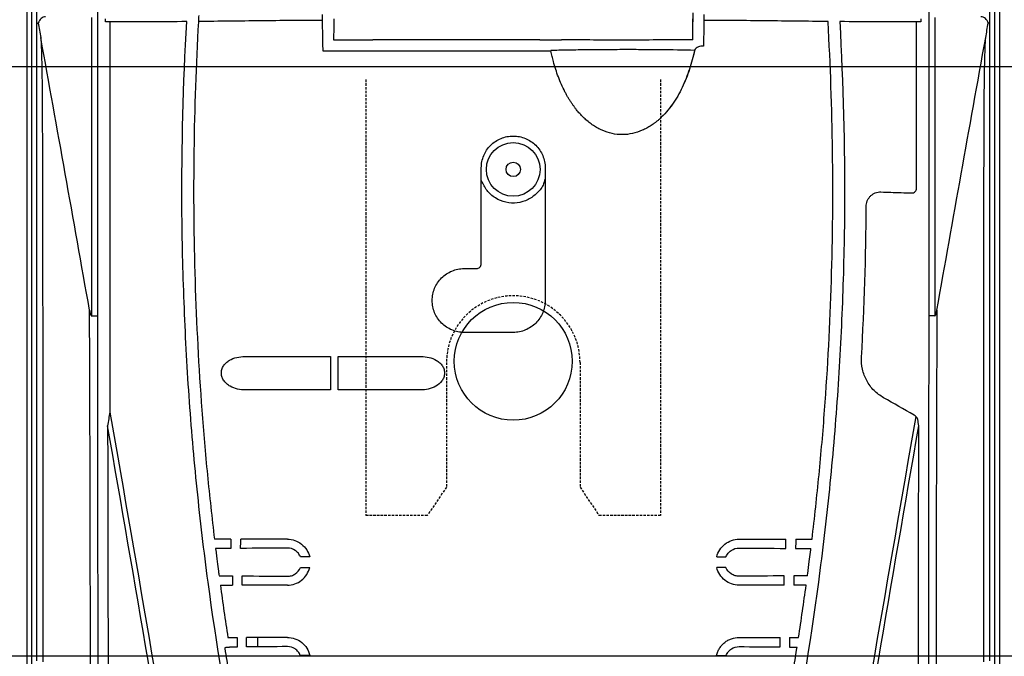
# Model space of a CAD drawing. Units: millimetres. Extents: x -3402 to 8400, y -2 to 6340.
# Drawn here: x 1197 to 1297, y 3941 to 4006 of the extents above; entities that cross this region are included whole.
import ezdxf
from ezdxf.enums import TextEntityAlignment as Align

# ---------------------------------------------------------------- set-up
doc = ezdxf.new("R2010")
doc.units = ezdxf.units.MM
doc.header["$MEASUREMENT"] = 0
doc.linetypes.add('DASHED2', pattern=[0.375, 0.25, -0.125])
doc.linetypes.add('HIDDEN', pattern=[0.375, 0.25, -0.125])
for name, color, linetype, lineweight in [('2DE_OBJ_LAMEL-APP', 130, 'Continuous', 25), ('2DE_OBJ_Lamel-DISTR', 255, 'Continuous', 18), ('2DE_TXTNUM', 11, 'Continuous', 9)]:
    doc.layers.add(name, color=color, linetype=linetype, lineweight=lineweight)
doc.layers.add('2DE_TXTPAR', color=41, linetype='Continuous')
doc.layers.add('Zaciski', color=30, linetype='DASHED2')
doc.layers.add('LAM_MONT', color=1, linetype='Continuous', plot=False)
doc.styles.add('CP_ATTR', font='ARIAL.TTF')
doc.styles.add('CP_ELATT', font='ARIAL.TTF')

# ---------------------------------------------------------------- blocks, each defined once
blk = doc.blocks.new('LML_73_81005_01')
at = {"layer": 'LAM_MONT'}
blk.add_circle((0, 0), 6, dxfattribs=at)
blk = doc.blocks.new('2dlam_73-81005-07_z2mo2n8')
at = {"layer": 'LAM_MONT'}
blk.add_lwpolyline([(0, -30), (1407, -30), (1407, 30), (0, 30)], close=True, dxfattribs=at)
blk.add_blockref('LML_73_81005_01', (453.5, 0))
at = {"linetype": 'ByBlock', "style": 'CP_ATTR', "flags": 9}
for tag, p in [('NAME', (1.66, -29.4)), ('NUMBER', (1.66, -29.4)), ('GROUP', (1.66, -29.4)), ('ARTICLE', (1.66, -29.4)), ('ORDER-NO', (1.66, -29.4)), ('PRODUCER', (1.66, -29.4)), ('CHARACTER', (1.67, -29.4)), ('TAG', (1.67, -29.4)), ('VOLTAGE', (1.68, -29.4)), ('POWER', (1.68, -29.4)), ('OTHER', (1.68, -29.4))]:
    blk.add_attdef(tag, text='', height=0.0005, dxfattribs=at).set_placement(p, align=Align.MIDDLE_LEFT)
blk = doc.blocks.new('2dapa_ars26v_apa-04_f6p1x6k')
for p, q in [((-49.5, -240.12), (-49.5, 276.88)), ((49.5, 276.88), (49.5, -240.12)), ((-49, -273.71), (-49, -95.75)), ((49, -95.62), (49, -273.71)), ((-18.29, -152.25), (-18.29, -152.27)), ((16.29, -152.27), (16.29, -152.28)), ((18.29, -152.27), (18.29, -152.25)), ((0, -182.06), (0, -182.02)), ((-26.03, -213.11), (-26.03, -214.07))]:
    blk.add_line(p, q)
at = {"flags": 128}
blk.add_lwpolyline([(2.71, -152.27), (0.59, -152.27), (-1.54, -152.27), (-3.67, -152.27), (-5.79, -152.27), (-7.92, -152.27), (-10.04, -152.27), (-12.17, -152.27), (-14.29, -152.27)], dxfattribs=at)
for radius in [2.73, 0.733]:
    blk.add_circle((0, -165.46), radius)
for centre, start, end in [((-41.17, -159.29), 89.3633, 92.1596), ((41.17, -159.29), 87.8404, 90.6367)]:
    blk.add_arc(centre, 8.85, start, end)
for points, degree in [([(-48.5, -150.67), (-48.5, -147.97), (-48.5, -145.16), (-48.5, -142.22)], 3), ([(48.5, -142.22), (48.5, -145.16), (48.5, -147.97), (48.5, -150.67)], 3), ([(-42.91, -180.38), (-42.91, -170.25), (-42.91, -160.13), (-42.91, -150)], 3), ([(-42.34, -149.44), (-42.34, -159.74), (-42.34, -170.04), (-42.34, -180.35)], 3), ([(-41.5, -150.45), (-41.5, -150.34), (-41.5, -150.23), (-41.5, -150.14)], 3), ([(-19.42, -150.29), (-19.42, -150.07), (-19.42, -149.86), (-19.42, -149.68)], 3), ([(-18.27, -150.12), (-18.28, -150.83), (-18.28, -151.54), (-18.29, -152.25)], 3), ([(18.27, -149.51), (18.27, -150.44)], 1), ([(18.29, -152.25), (18.28, -151.54), (18.28, -150.83), (18.27, -150.12)], 3), ([(19.42, -150.29), (19.41, -150.62), (19.41, -150.95), (19.4, -151.28)], 3), ([(19.42, -149.68), (19.42, -149.86), (19.42, -150.07), (19.42, -150.29)], 3), ([(41.5, -150.14), (41.5, -150.23), (41.5, -150.34), (41.5, -150.45)], 3), ([(42.34, -180.35), (42.34, -170.04), (42.34, -159.74), (42.34, -149.44)], 3), ([(42.91, -150), (42.91, -160.13), (42.91, -170.25), (42.91, -180.38)], 3), ([(-48.5, -150.67), (-48.5, -150.62), (-48.45, -150.58), (-48.36, -150.54)], 3), ([(-48.36, -150.54), (-48.27, -151.04), (-48.2, -151.54), (-48.11, -152.04)], 3), ([(-33.24, -150.41), (-35.85, -150.44), (-38.46, -150.45), (-41.07, -150.44)], 3), ([(-41.07, -150.44), (-41.07, -163.68), (-41.07, -176.93), (-41.07, -190.17)], 3), ([(-32.05, -150.4), (-32.05, -150.41), (-32.05, -150.42), (-32.05, -150.43)], 3), ([(32.05, -150.43), (32.05, -150.42), (32.05, -150.41), (32.05, -150.4)], 3), ([(41.07, -150.44), (38.46, -150.45), (35.85, -150.44), (33.24, -150.41)], 3), ([(41.07, -167.36), (41.07, -161.72), (41.07, -156.08), (41.07, -150.44)], 3), ([(48.11, -152.04), (48.2, -151.54), (48.27, -151.04), (48.36, -150.54)], 3), ([(48.5, -150.67), (48.5, -150.62), (48.45, -150.58), (48.36, -150.54)], 3), ([(-43.14, -179.79), (-44.78, -170.53), (-46.43, -161.28), (-48.11, -152.04)], 3), ([(-18.29, -152.27), (-16.96, -152.27), (-15.63, -152.27), (-14.29, -152.27)], 3), ([(2.71, -152.27), (3.45, -152.27), (4.19, -152.27), (4.92, -152.27)], 3), ([(18.29, -152.27), (17.62, -152.27), (16.96, -152.27), (16.29, -152.27)], 3), ([(43.14, -179.79), (44.78, -170.53), (46.43, -161.28), (48.11, -152.04)], 3), ([(3.83, -153.36), (3.83, -153.37), (3.83, -153.39), (3.84, -153.41)], 3), ([(18.46, -153.32), (18.46, -153.33), (18.46, -153.34), (18.46, -153.34)], 3), ([(3.84, -153.41), (-3.9, -153.41), (-11.64, -153.41), (-19.36, -153.41)], 3), ([(-3.25, -175.06), (-3.25, -171.81), (-3.25, -168.56), (-3.25, -165.31)], 3), ([(3.25, -165.31), (3.25, -169.81), (3.25, -174.31), (3.25, -178.81)], 3), ([(35.46, -184.58), (35.75, -179.47), (35.91, -174.36), (35.94, -169.25)], 3), ([(-5, -175.56), (-4.58, -175.56), (-4.17, -175.56), (-3.75, -175.56)], 3), ([(0, -182.06), (-1.67, -182.06), (-3.33, -182.06), (-5, -182.06)], 3), ([(-27.34, -184.51), (-24.44, -184.51), (-21.53, -184.51), (-18.62, -184.51)], 3), ([(-17.82, -184.51), (-15.01, -184.51), (-12.2, -184.51), (-9.39, -184.51)], 3), ([(-18.61, -187.92), (-21.5, -187.92), (-24.38, -187.92), (-27.26, -187.92)], 3), ([(-9.46, -187.92), (-12.24, -187.92), (-15.03, -187.92), (-17.81, -187.92)], 3), ([(40.82, -190.47), (39.78, -189.88), (38.74, -189.3), (37.71, -188.71)], 3), ([(-41.07, -190.17), (-38.2, -206.54), (-35.4, -222.91), (-32.65, -239.28)], 3), ([(40.99, -190.63), (40.94, -190.56), (40.89, -190.51), (40.82, -190.47)], 3), ([(40.99, -190.63), (38.15, -206.84), (35.37, -223.06), (32.65, -239.28)], 3), ([(41.3, -191.56), (41.26, -191.35), (41.23, -191.14), (41.19, -190.92)], 3), ([(-33.13, -239.36), (-35.8, -223.43), (-38.52, -207.49), (-41.3, -191.56)], 3), ([(33.13, -239.36), (35.8, -223.42), (38.52, -207.49), (41.3, -191.56)], 3), ([(-28.76, -203.11), (-29.31, -203.11), (-29.87, -203.11), (-30.42, -203.11)], 3), ([(-28.76, -203.11), (-28.76, -203.43), (-28.76, -203.74), (-28.75, -204.06)], 3), ([(-27.76, -204.05), (-27.75, -203.74), (-27.75, -203.43), (-27.75, -203.11)], 3), ([(-23, -203.11), (-24.58, -203.11), (-26.17, -203.11), (-27.75, -203.11)], 3), ([(23, -203.11), (24.58, -203.11), (26.17, -203.11), (27.75, -203.11)], 3), ([(27.76, -204.05), (27.75, -203.74), (27.75, -203.43), (27.75, -203.11)], 3), ([(28.76, -203.11), (28.76, -203.43), (28.76, -203.74), (28.75, -204.06)], 3), ([(28.76, -203.11), (29.31, -203.11), (29.87, -203.11), (30.42, -203.11)], 3), ([(-28.75, -204.06), (-29.27, -204.06), (-29.79, -204.07), (-30.31, -204.07)], 3), ([(-23, -204.02), (-24.59, -204.03), (-26.17, -204.04), (-27.76, -204.05)], 3), ([(23, -204.02), (24.59, -204.03), (26.17, -204.04), (27.76, -204.05)], 3), ([(28.75, -204.06), (29.27, -204.06), (29.79, -204.07), (30.31, -204.07)], 3), ([(-20.72, -204.9), (-21.04, -204.91), (-21.35, -204.91), (-21.66, -204.91)], 3), ([(20.72, -204.9), (21.04, -204.91), (21.35, -204.91), (21.66, -204.91)], 3), ([(-21.66, -206), (-21.35, -206), (-21.04, -206), (-20.72, -206)], 3), ([(21.66, -206), (21.35, -206), (21.04, -206), (20.72, -206)], 3), ([(-29.95, -206.83), (-29.5, -206.84), (-29.04, -206.84), (-28.58, -206.84)], 3), ([(-28.58, -206.84), (-28.58, -207.16), (-28.58, -207.48), (-28.58, -207.8)], 3), ([(-27.6, -207.8), (-27.6, -207.48), (-27.6, -207.17), (-27.6, -206.85)], 3), ([(-27.6, -206.85), (-26.07, -206.86), (-24.53, -206.88), (-23, -206.89)], 3), ([(27.6, -206.85), (26.07, -206.86), (24.53, -206.88), (23, -206.89)], 3), ([(27.6, -207.8), (27.6, -207.48), (27.6, -207.17), (27.6, -206.85)], 3), ([(29.95, -206.83), (29.5, -206.84), (29.04, -206.84), (28.58, -206.84)], 3), ([(28.58, -206.84), (28.58, -207.16), (28.58, -207.48), (28.58, -207.8)], 3), ([(-29.82, -207.8), (-29.58, -209.57), (-29.33, -211.34), (-29.05, -213.11)], 3), ([(-29.82, -207.8), (-29.41, -207.8), (-28.99, -207.8), (-28.58, -207.8)], 3), ([(-23, -207.8), (-24.53, -207.8), (-26.07, -207.8), (-27.6, -207.8)], 3), ([(27.6, -207.8), (26.07, -207.8), (24.53, -207.8), (23, -207.8)], 3), ([(29.82, -207.8), (29.41, -207.8), (28.99, -207.8), (28.58, -207.8)], 3), ([(29.05, -213.11), (29.32, -211.34), (29.58, -209.57), (29.82, -207.8)], 3), ([(-29.05, -213.11), (-28.74, -213.11), (-28.43, -213.11), (-28.12, -213.11)], 3), ([(-28.12, -213.11), (-28.12, -213.44), (-28.12, -213.76), (-28.12, -214.09)], 3), ([(-27.17, -214.08), (-27.17, -213.76), (-27.17, -213.44), (-27.17, -213.11)], 3), ([(23, -213.11), (24.39, -213.11), (25.78, -213.11), (27.17, -213.11)], 3), ([(27.17, -214.08), (27.17, -213.76), (27.17, -213.44), (27.17, -213.11)], 3), ([(28.12, -213.11), (28.43, -213.11), (28.74, -213.11), (29.05, -213.11)], 3), ([(28.12, -213.11), (28.12, -213.44), (28.12, -213.76), (28.12, -214.09)], 3), ([(-28.12, -214.09), (-28.38, -214.09), (-28.64, -214.09), (-28.9, -214.09)], 3), ([(-23, -214.05), (-24.39, -214.06), (-25.78, -214.07), (-27.17, -214.08)], 3), ([(23, -214.05), (24.39, -214.06), (25.78, -214.07), (27.17, -214.08)], 3), ([(28.12, -214.09), (28.38, -214.09), (28.64, -214.09), (28.9, -214.09)], 3), ([(-20.72, -214.94), (-21.04, -214.94), (-21.36, -214.94), (-21.68, -214.94)], 3), ([(20.71, -214.94), (21.04, -214.94), (21.36, -214.94), (21.68, -214.94)], 3)]:
    blk.add_open_spline(points, degree=degree)
for points, knots in [([(-47.61, -149.92), (-47.69, -149.91), (-47.78, -149.93), (-47.94, -150), (-48.01, -150.05), (-48.2, -150.23), (-48.29, -150.38), (-48.36, -150.54)], [0, 0, 0, 0, 0.25, 0.25, 0.5, 0.5, 1, 1, 1, 1]), ([(-32.02, -149.79), (-32.03, -149.88), (-32.03, -149.97), (-32.04, -150.18), (-32.05, -150.29), (-32.05, -150.4)], [0, 0, 0, 0, 0.5, 0.5, 1, 1, 1, 1]), ([(-19.42, -150.29), (-21.53, -150.3), (-23.63, -150.31), (-27.84, -150.36), (-29.95, -150.38), (-32.05, -150.4)], [0, 0, 0, 0, 0.5, 0.5, 1, 1, 1, 1]), ([(-19.36, -153.41), (-19.37, -153.08), (-19.37, -152.74), (-19.38, -152.41), (-19.39, -151.7), (-19.41, -151), (-19.42, -150.29)], [0, 0, 0, 0, 0.001, 0.001, 0.001, 0.003115743, 0.003115743, 0.003115743, 0.003115743]), ([(32.05, -150.4), (29.95, -150.38), (27.84, -150.36), (23.63, -150.31), (21.53, -150.3), (19.42, -150.29)], [0, 0, 0, 0, 0.5, 0.5, 1, 1, 1, 1]), ([(48.36, -150.54), (48.33, -150.46), (48.29, -150.38), (48.19, -150.24), (48.14, -150.17), (48.01, -150.05), (47.94, -150), (47.78, -149.93), (47.69, -149.91), (47.61, -149.92)], [0, 0, 0, 0, 0.25, 0.25, 0.5, 0.5, 0.75, 0.75, 1, 1, 1, 1]), ([(-48.5, -215.5), (-48.5, -204.72), (-48.5, -193.92), (-48.5, -177.71), (-48.5, -172.3), (-48.5, -164.19), (-48.5, -161.48), (-48.5, -157.42), (-48.5, -156.07), (-48.5, -154.04), (-48.5, -153.36), (-48.5, -152.35), (-48.5, -152.01), (-48.5, -151.34), (-48.5, -151), (-48.5, -150.67)], [0, 0, 0, 0, 0.5, 0.5, 0.75, 0.75, 0.875, 0.875, 0.9375, 0.9375, 0.96875, 0.96875, 0.984375, 0.984375, 1, 1, 1, 1]), ([(-27.94, -226.28), (-29.18, -220.04), (-30.22, -213.78), (-31.49, -204.33), (-31.86, -201.17), (-32.51, -194.85), (-32.78, -191.69), (-33.22, -185.35), (-33.39, -182.18), (-33.63, -175.82), (-33.71, -172.65), (-33.77, -163.11), (-33.6, -156.76), (-33.24, -150.41)], [0, 0, 0, 0, 0.25, 0.25, 0.375, 0.375, 0.5, 0.5, 0.625, 0.625, 0.75, 0.75, 1, 1, 1, 1]), ([(-32.05, -150.43), (-32.55, -159.21), (-32.67, -168.02), (-32.26, -181.21), (-32.03, -185.6), (-31.54, -192.18), (-31.35, -194.37), (-30.92, -198.74), (-30.68, -200.93), (-30.42, -203.11)], [0, 0, 0, 0, 0.5, 0.5, 0.75, 0.75, 0.875, 0.875, 1, 1, 1, 1]), ([(19.4, -151.28), (19.39, -151.57), (19.39, -151.85), (19.38, -152.14), (19.38, -152.4), (19.37, -152.66), (19.37, -152.92)], [0, 0, 0, 0, 0.000858598, 0.000858598, 0.000858598, 0.001638596, 0.001638596, 0.001638596, 0.001638596]), ([(33.24, -150.41), (33.6, -156.76), (33.77, -163.11), (33.71, -172.65), (33.63, -175.83), (33.39, -182.18), (33.22, -185.35), (32.78, -191.69), (32.51, -194.85), (31.86, -201.18), (31.49, -204.33), (30.22, -213.78), (29.18, -220.04), (27.94, -226.28)], [0, 0, 0, 0, 0.25, 0.25, 0.375, 0.375, 0.5, 0.5, 0.625, 0.625, 0.75, 0.75, 1, 1, 1, 1]), ([(30.42, -203.11), (30.68, -200.93), (30.92, -198.74), (31.35, -194.37), (31.54, -192.18), (32.03, -185.6), (32.26, -181.2), (32.67, -168.01), (32.55, -159.21), (32.05, -150.43)], [0, 0, 0, 0, 0.125, 0.125, 0.25, 0.25, 0.5, 0.5, 1, 1, 1, 1]), ([(48.5, -150.67), (48.5, -151), (48.5, -151.34), (48.5, -152.01), (48.5, -152.35), (48.5, -153.36), (48.5, -154.04), (48.5, -156.07), (48.5, -157.42), (48.5, -161.48), (48.5, -164.19), (48.5, -172.3), (48.5, -177.71), (48.5, -193.92), (48.5, -204.72), (48.5, -215.5)], [0, 0, 0, 0, 0.015625, 0.015625, 0.03125, 0.03125, 0.0625, 0.0625, 0.125, 0.125, 0.25, 0.25, 0.5, 0.5, 1, 1, 1, 1]), ([(-48.11, -152.04), (-48.08, -152.37), (-48.07, -152.7), (-48.04, -153.37), (-48.03, -153.7), (-48, -154.69), (-47.99, -155.36), (-47.97, -157.35), (-47.96, -158.67), (-47.94, -162.65), (-47.93, -165.31), (-47.92, -173.26), (-47.91, -178.56), (-47.9, -194.46), (-47.9, -205.04), (-47.9, -215.6)], [0, 0, 0, 0, 0.015625, 0.015625, 0.03125, 0.03125, 0.0625, 0.0625, 0.125, 0.125, 0.25, 0.25, 0.5, 0.5, 1, 1, 1, 1]), ([(16.29, -152.28), (15.62, -152.28), (14.93, -152.28), (13.18, -152.29), (12.09, -152.29), (8.83, -152.29), (6.64, -152.28), (4.92, -152.27)], [0.1825997, 0.1825997, 0.1825997, 0.1825997, 0.3087859, 0.3087859, 0.5021059, 0.5021059, 0.888746, 0.888746, 0.888746, 0.888746]), ([(47.9, -215.6), (47.9, -205.04), (47.9, -194.46), (47.91, -178.56), (47.91, -173.26), (47.93, -165.31), (47.94, -162.65), (47.96, -158.67), (47.96, -157.35), (47.99, -155.36), (48, -154.69), (48.03, -153.7), (48.04, -153.37), (48.07, -152.7), (48.08, -152.37), (48.11, -152.04)], [0, 0, 0, 0, 0.5, 0.5, 0.75, 0.75, 0.875, 0.875, 0.9375, 0.9375, 0.96875, 0.96875, 0.984375, 0.984375, 1, 1, 1, 1]), ([(18.46, -153.34), (17.34, -153.31), (16.15, -153.3), (14.59, -153.28), (14.27, -153.28), (13.63, -153.27), (13.32, -153.27), (12.36, -153.27), (11.72, -153.26), (10.76, -153.27), (10.43, -153.27), (9.79, -153.27), (9.47, -153.27), (8.52, -153.28), (7.9, -153.28), (6.68, -153.3), (6.09, -153.31), (4.93, -153.33), (4.37, -153.34), (3.83, -153.36)], [0, 0, 0, 0, 0.25, 0.25, 0.3125, 0.3125, 0.375, 0.375, 0.5, 0.5, 0.5625, 0.5625, 0.625, 0.625, 0.75, 0.75, 0.875, 0.875, 1, 1, 1, 1]), ([(18.46, -153.32), (18.32, -153.98), (18.15, -154.62), (17.74, -155.88), (17.49, -156.51), (16.92, -157.71), (16.59, -158.28), (16.02, -159.09), (15.81, -159.36), (15.38, -159.86), (15.14, -160.1), (14.89, -160.33)], [0, 0, 0, 0, 0.25, 0.25, 0.5, 0.5, 0.75, 0.75, 0.875, 0.875, 1, 1, 1, 1]), ([(18.46, -153.34), (18.32, -153.99), (18.15, -154.63), (17.73, -155.9), (17.49, -156.52), (16.92, -157.71), (16.59, -158.28), (15.82, -159.37), (15.39, -159.88), (14.89, -160.33)], [0, 0, 0, 0, 0.25, 0.25, 0.5, 0.5, 0.75, 0.75, 1, 1, 1, 1]), ([(19.37, -152.92), (19.19, -152.91), (19.02, -152.93), (18.77, -153.02), (18.69, -153.06), (18.54, -153.17), (18.48, -153.24), (18.46, -153.32)], [0, 0, 0, 0, 0.5, 0.5, 0.75, 0.75, 1, 1, 1, 1]), ([(6.11, -158.95), (6.05, -158.86), (5.93, -158.69), (5.75, -158.42), (5.58, -158.14), (5.42, -157.85), (5.19, -157.41), (4.9, -156.81), (4.59, -156.05), (4.32, -155.27), (4.11, -154.57), (3.95, -153.95), (3.88, -153.59), (3.84, -153.41)], [0, 0, 0, 0, 0.052633, 0.106106, 0.160468, 0.215764, 0.272037, 0.406651, 0.54567, 0.679881, 0.818391, 0.908606, 1, 1, 1, 1]), ([(7.31, -160.32), (7.25, -160.26), (7.12, -160.15), (6.95, -159.97), (6.78, -159.78), (6.61, -159.59), (6.44, -159.38), (6.27, -159.17), (6.17, -159.02), (6.11, -158.95)], [0, 0, 0, 0, 0.135561, 0.273328, 0.413445, 0.556046, 0.701259, 0.849206, 1, 1, 1, 1]), ([(14.89, -160.33), (14.83, -160.39), (14.69, -160.51), (14.48, -160.68), (14.26, -160.84), (14.04, -160.99), (13.82, -161.13), (13.6, -161.26), (13.37, -161.37), (12.9, -161.59), (12.15, -161.84), (11.1, -161.96), (10.05, -161.84), (9.22, -161.57), (8.59, -161.26), (8.15, -160.99), (7.71, -160.67), (7.44, -160.44), (7.31, -160.32)], [0, 0, 0, 0, 0.0328809, 0.0652041, 0.0970153, 0.1283623, 0.1592953, 0.1898663, 0.2201294, 0.25014, 0.3765811, 0.4997864, 0.6233974, 0.7499089, 0.8101783, 0.8716625, 0.9348011, 1, 1, 1, 1]), ([(-3.25, -165.31), (-3.25, -165.09), (-3.23, -164.88), (-3.15, -164.46), (-3.08, -164.26), (-2.92, -163.86), (-2.82, -163.68), (-2.59, -163.32), (-2.45, -163.16), (-2.15, -162.86), (-1.98, -162.72), (-1.63, -162.49), (-1.44, -162.38), (-1.05, -162.22), (-0.84, -162.16), (-0.43, -162.08), (-0.21, -162.06), (0.21, -162.06), (0.43, -162.08), (0.84, -162.16), (1.04, -162.22), (1.44, -162.38), (1.63, -162.49), (1.98, -162.72), (2.14, -162.85), (2.45, -163.16), (2.58, -163.32), (2.82, -163.67), (2.92, -163.86), (3.08, -164.26), (3.15, -164.46), (3.23, -164.88), (3.25, -165.09), (3.25, -165.31)], [0, 0, 0, 0, 0.0625, 0.0625, 0.125, 0.125, 0.1875, 0.1875, 0.25, 0.25, 0.3125, 0.3125, 0.375, 0.375, 0.4375, 0.4375, 0.5, 0.5, 0.5625, 0.5625, 0.625, 0.625, 0.6875, 0.6875, 0.75, 0.75, 0.8125, 0.8125, 0.875, 0.875, 0.9375, 0.9375, 1, 1, 1, 1]), ([(3.22, -166.49), (3.18, -166.64), (3.06, -167.16), (2.47, -167.9), (1.54, -168.59), (0.41, -168.93), (-0.76, -168.87), (-1.84, -168.42), (-2.73, -167.66), (-3.06, -166.96), (-3.22, -166.62)], [0, 0, 0, 0, 0.052035, 0.187929, 0.323779, 0.459603, 0.595431, 0.731289, 0.86719, 1, 1, 1, 1]), ([(40.57, -167.86), (40.7, -167.87), (40.83, -167.82), (41.02, -167.63), (41.07, -167.5), (41.07, -167.36)], [0, 0, 0, 0, 0.5, 0.5, 1, 1, 1, 1]), ([(35.94, -169.25), (35.94, -169.05), (35.97, -168.86), (36.09, -168.58), (36.13, -168.49), (36.24, -168.33), (36.3, -168.25), (36.44, -168.11), (36.52, -168.05), (36.68, -167.94), (36.77, -167.89), (37.04, -167.78), (37.24, -167.75), (37.44, -167.75)], [0, 0, 0, 0, 0.25, 0.25, 0.375, 0.375, 0.5, 0.5, 0.625, 0.625, 0.75, 0.75, 1, 1, 1, 1]), ([(37.44, -167.75), (37.77, -167.77), (38.1, -167.78), (38.43, -167.79), (39.14, -167.81), (39.86, -167.84), (40.57, -167.86)], [0, 0, 0, 0, 0.001000001, 0.001000001, 0.001000001, 0.00315817, 0.00315817, 0.00315817, 0.00315817]), ([(-3.75, -175.56), (-3.62, -175.56), (-3.49, -175.5), (-3.3, -175.32), (-3.25, -175.19), (-3.25, -175.06)], [0, 0, 0, 0, 0.5, 0.5, 1, 1, 1, 1]), ([(-5, -182.06), (-5.21, -182.06), (-5.43, -182.03), (-5.84, -181.95), (-6.05, -181.89), (-6.44, -181.73), (-6.63, -181.63), (-6.98, -181.39), (-7.15, -181.25), (-7.45, -180.95), (-7.58, -180.79), (-7.82, -180.43), (-7.92, -180.25), (-8.08, -179.85), (-8.15, -179.65), (-8.23, -179.23), (-8.25, -179.02), (-8.25, -178.6), (-8.23, -178.38), (-8.15, -177.96), (-8.08, -177.76), (-7.92, -177.37), (-7.82, -177.18), (-7.59, -176.82), (-7.45, -176.66), (-7.15, -176.36), (-6.98, -176.22), (-6.63, -175.99), (-6.44, -175.89), (-6.05, -175.72), (-5.85, -175.66), (-5.43, -175.58), (-5.21, -175.56), (-5, -175.56)], [0, 0, 0, 0, 0.0625, 0.0625, 0.125, 0.125, 0.1875, 0.1875, 0.25, 0.25, 0.3125, 0.3125, 0.375, 0.375, 0.4375, 0.4375, 0.5, 0.5, 0.5625, 0.5625, 0.625, 0.625, 0.6875, 0.6875, 0.75, 0.75, 0.8125, 0.8125, 0.875, 0.875, 0.9375, 0.9375, 1, 1, 1, 1]), ([(3.25, -178.81), (3.25, -179.02), (3.23, -179.23), (3.15, -179.65), (3.08, -179.85), (2.92, -180.25), (2.82, -180.43), (2.59, -180.79), (2.45, -180.95), (2.15, -181.25), (1.99, -181.39), (1.63, -181.62), (1.44, -181.73), (1.05, -181.89), (0.85, -181.95), (0.43, -182.03), (0.21, -182.06), (0, -182.06)], [0, 0, 0, 0, 0.125, 0.125, 0.25, 0.25, 0.375, 0.375, 0.5, 0.5, 0.625, 0.625, 0.75, 0.75, 0.875, 0.875, 1, 1, 1, 1]), ([(-43.04, -219.66), (-43.05, -213.02), (-43.06, -206.38), (-43.08, -196.41), (-43.09, -193.08), (-43.11, -186.43), (-43.12, -183.11), (-43.14, -179.79)], [0, 0, 0, 0, 0.5, 0.5, 0.75, 0.75, 1, 1, 1, 1]), ([(-43.14, -179.79), (-43.13, -179.85), (-43.12, -179.92), (-43.1, -179.99), (-43.09, -180.04), (-43.08, -180.08), (-43.07, -180.13), (-43.06, -180.16), (-43.05, -180.19), (-43.04, -180.22), (-43.03, -180.24), (-43.02, -180.26), (-43.01, -180.28), (-43, -180.31), (-42.99, -180.33), (-42.97, -180.34), (-42.96, -180.35), (-42.96, -180.36), (-42.95, -180.36), (-42.94, -180.37), (-42.93, -180.37), (-42.92, -180.38), (-42.92, -180.38), (-42.92, -180.38), (-42.91, -180.38)], [0, 0, 0, 0, 0.0002101374, 0.0002101374, 0.0002101374, 0.0003530402, 0.0003530402, 0.0003530402, 0.0004508694, 0.0004508694, 0.0004508694, 0.0005185345, 0.0005185345, 0.0005185345, 0.0005888505, 0.0005888505, 0.0005888505, 0.0006172893, 0.0006172893, 0.0006172893, 0.0006463311, 0.0006463311, 0.0006463311, 0.0006592983, 0.0006592983, 0.0006592983, 0.0006592983]), ([(-42.91, -180.38), (-42.77, -180.38), (-42.62, -180.38), (-42.41, -180.36), (-42.34, -180.35), (-42.34, -180.35)], [0, 0, 0, 0, 0.5, 0.5, 1, 1, 1, 1]), ([(-42.34, -180.35), (-42.34, -183.6), (-42.33, -186.87), (-42.33, -193.39), (-42.32, -196.65), (-42.31, -206.44), (-42.31, -212.96), (-42.3, -219.47)], [0, 0, 0, 0, 0.25, 0.25, 0.5, 0.5, 1, 1, 1, 1]), ([(42.3, -219.47), (42.31, -212.96), (42.31, -206.44), (42.32, -196.65), (42.33, -193.39), (42.33, -186.87), (42.34, -183.6), (42.34, -180.35)], [0, 0, 0, 0, 0.5, 0.5, 0.75, 0.75, 1, 1, 1, 1]), ([(42.91, -180.38), (42.77, -180.38), (42.62, -180.38), (42.41, -180.36), (42.34, -180.35), (42.34, -180.35)], [0, 0, 0, 0, 0.5, 0.5, 1, 1, 1, 1]), ([(42.91, -180.38), (42.94, -180.38), (42.96, -180.36), (42.99, -180.31), (43.01, -180.29), (43.04, -180.21), (43.06, -180.16), (43.1, -180), (43.12, -179.89), (43.14, -179.79)], [0, 0, 0, 0, 0.125, 0.125, 0.25, 0.25, 0.5, 0.5, 1, 1, 1, 1]), ([(43.14, -179.79), (43.12, -183.11), (43.11, -186.43), (43.09, -193.08), (43.08, -196.41), (43.06, -206.38), (43.05, -213.02), (43.04, -219.66)], [0, 0, 0, 0, 0.25, 0.25, 0.5, 0.5, 1, 1, 1, 1]), ([(-27.26, -187.92), (-27.54, -187.92), (-27.81, -187.89), (-28.34, -187.76), (-28.59, -187.67), (-28.95, -187.47), (-29.06, -187.39), (-29.27, -187.21), (-29.36, -187.11), (-29.53, -186.89), (-29.59, -186.76), (-29.69, -186.51), (-29.71, -186.37), (-29.72, -186.1), (-29.7, -185.96), (-29.63, -185.7), (-29.57, -185.57), (-29.42, -185.34), (-29.33, -185.24), (-29.13, -185.05), (-29.01, -184.97), (-28.67, -184.76), (-28.41, -184.67), (-27.88, -184.54), (-27.61, -184.51), (-27.34, -184.51)], [0, 0, 0, 0, 0.125, 0.125, 0.25, 0.25, 0.3125, 0.3125, 0.375, 0.375, 0.4375, 0.4375, 0.5, 0.5, 0.5625, 0.5625, 0.625, 0.625, 0.6875, 0.6875, 0.75, 0.75, 0.875, 0.875, 1, 1, 1, 1]), ([(-18.62, -184.51), (-18.62, -185.08), (-18.62, -185.64), (-18.61, -186.21), (-18.61, -186.78), (-18.61, -187.35), (-18.61, -187.92)], [0, 0, 0, 0, 0.001691876, 0.001691876, 0.001691876, 0.003401982, 0.003401982, 0.003401982, 0.003401982]), ([(-17.81, -187.92), (-17.81, -187.35), (-17.81, -186.78), (-17.81, -186.21), (-17.82, -185.64), (-17.82, -185.08), (-17.82, -184.51)], [0, 0, 0, 0, 0.001710109, 0.001710109, 0.001710109, 0.003401983, 0.003401983, 0.003401983, 0.003401983]), ([(-9.39, -184.51), (-9.11, -184.51), (-8.84, -184.54), (-8.31, -184.67), (-8.05, -184.77), (-7.7, -184.98), (-7.59, -185.06), (-7.39, -185.24), (-7.29, -185.35), (-7.14, -185.58), (-7.08, -185.7), (-7.01, -185.97), (-6.99, -186.11), (-7, -186.38), (-7.03, -186.52), (-7.12, -186.77), (-7.19, -186.89), (-7.43, -187.23), (-7.65, -187.4), (-8.12, -187.67), (-8.38, -187.77), (-8.91, -187.89), (-9.18, -187.92), (-9.46, -187.92)], [0, 0, 0, 0, 0.125, 0.125, 0.25, 0.25, 0.3125, 0.3125, 0.375, 0.375, 0.4375, 0.4375, 0.5, 0.5, 0.5625, 0.5625, 0.625, 0.625, 0.75, 0.75, 0.875, 0.875, 1, 1, 1, 1]), ([(37.71, -188.71), (37.35, -188.51), (37.02, -188.26), (36.59, -187.82), (36.45, -187.66), (36.21, -187.33), (36.09, -187.15), (35.9, -186.79), (35.81, -186.6), (35.67, -186.21), (35.61, -186.02), (35.47, -185.41), (35.44, -184.99), (35.46, -184.58)], [0, 0, 0, 0, 0.25, 0.25, 0.375, 0.375, 0.5, 0.5, 0.625, 0.625, 0.75, 0.75, 1, 1, 1, 1]), ([(-41.07, -190.17), (-41.11, -190.4), (-41.15, -190.64), (-41.22, -191.1), (-41.26, -191.33), (-41.3, -191.56)], [0, 0, 0, 0, 0.5, 0.5, 1, 1, 1, 1]), ([(41.19, -190.92), (41.18, -190.86), (41.15, -190.8), (41.08, -190.71), (41.04, -190.67), (40.99, -190.63)], [0, 0, 0, 0, 0.5, 0.5, 1, 1, 1, 1]), ([(-41.3, -191.56), (-41.28, -195.82), (-41.28, -200.09), (-41.26, -208.61), (-41.26, -212.87), (-41.25, -217.13)], [0, 0, 0, 0, 0.5, 0.5, 1, 1, 1, 1]), ([(41.25, -217.13), (41.26, -212.87), (41.26, -208.61), (41.28, -200.09), (41.28, -195.82), (41.3, -191.56)], [0, 0, 0, 0, 0.5, 0.5, 1, 1, 1, 1]), ([(-23, -203.11), (-22.74, -203.11), (-22.48, -203.16), (-21.99, -203.33), (-21.76, -203.45), (-21.35, -203.78), (-21.17, -203.97), (-20.89, -204.41), (-20.78, -204.65), (-20.72, -204.9)], [0, 0, 0, 0, 0.25, 0.25, 0.5, 0.5, 0.75, 0.75, 1, 1, 1, 1]), ([(20.72, -204.9), (20.78, -204.65), (20.89, -204.41), (21.17, -203.97), (21.35, -203.78), (21.76, -203.45), (21.99, -203.33), (22.48, -203.16), (22.74, -203.11), (23, -203.11)], [0, 0, 0, 0, 0.25, 0.25, 0.5, 0.5, 0.75, 0.75, 1, 1, 1, 1]), ([(-30.31, -204.07), (-30.3, -204.11), (-30.3, -204.15), (-30.29, -204.18), (-30.24, -204.59), (-30.19, -205), (-30.14, -205.4), (-30.1, -205.73), (-30.06, -206.05), (-30.01, -206.38), (-29.99, -206.53), (-29.97, -206.68), (-29.95, -206.83)], [0.000118842, 0.000118842, 0.000118842, 0.000118842, 0.00023041, 0.00023041, 0.00023041, 0.001457467, 0.001457467, 0.001457467, 0.002441725, 0.002441725, 0.002441725, 0.002900845, 0.002900845, 0.002900845, 0.002900845]), ([(-21.66, -204.91), (-21.72, -204.78), (-21.79, -204.66), (-21.97, -204.43), (-22.08, -204.34), (-22.43, -204.1), (-22.71, -204.01), (-23, -204.02)], [0, 0, 0, 0, 0.25, 0.25, 0.5, 0.5, 1, 1, 1, 1]), ([(21.66, -204.91), (21.72, -204.78), (21.79, -204.66), (21.97, -204.43), (22.07, -204.34), (22.43, -204.1), (22.71, -204.01), (23, -204.02)], [0, 0, 0, 0, 0.25, 0.25, 0.5, 0.5, 1, 1, 1, 1]), ([(29.95, -206.83), (29.96, -206.76), (29.97, -206.69), (29.98, -206.62), (30.03, -206.21), (30.09, -205.81), (30.14, -205.4), (30.18, -205.08), (30.22, -204.75), (30.26, -204.43), (30.28, -204.31), (30.29, -204.19), (30.31, -204.07)], [0.000124227, 0.000124227, 0.000124227, 0.000124227, 0.000340715, 0.000340715, 0.000340715, 0.001567605, 0.001567605, 0.001567605, 0.002551862, 0.002551862, 0.002551862, 0.002906229, 0.002906229, 0.002906229, 0.002906229]), ([(-23, -207.8), (-22.74, -207.8), (-22.48, -207.75), (-21.99, -207.58), (-21.76, -207.46), (-21.35, -207.13), (-21.17, -206.94), (-20.89, -206.5), (-20.78, -206.26), (-20.72, -206)], [0, 0, 0, 0, 0.25, 0.25, 0.5, 0.5, 0.75, 0.75, 1, 1, 1, 1]), ([(-23, -206.89), (-22.86, -206.89), (-22.72, -206.87), (-22.44, -206.79), (-22.32, -206.73), (-21.96, -206.49), (-21.77, -206.26), (-21.66, -206)], [0, 0, 0, 0, 0.25, 0.25, 0.5, 0.5, 1, 1, 1, 1]), ([(23, -207.8), (22.74, -207.8), (22.48, -207.75), (21.98, -207.58), (21.76, -207.46), (21.34, -207.13), (21.17, -206.94), (20.89, -206.5), (20.78, -206.26), (20.72, -206)], [0, 0, 0, 0, 0.25, 0.25, 0.5, 0.5, 0.75, 0.75, 1, 1, 1, 1]), ([(23, -206.89), (22.86, -206.89), (22.72, -206.87), (22.44, -206.79), (22.32, -206.73), (21.96, -206.49), (21.77, -206.26), (21.66, -206)], [0, 0, 0, 0, 0.25, 0.25, 0.5, 0.5, 1, 1, 1, 1]), ([(-23, -213.11), (-23.59, -213.11), (-24.19, -213.11), (-24.78, -213.11), (-25.54, -213.11), (-26.29, -213.11), (-27.05, -213.11), (-27.09, -213.11), (-27.13, -213.11), (-27.17, -213.11)], [0, 0, 0, 0, 0.001786394, 0.001786394, 0.001786394, 0.004063589, 0.004063589, 0.004063589, 0.004184887, 0.004184887, 0.004184887, 0.004184887]), ([(-23, -213.11), (-22.73, -213.11), (-22.48, -213.16), (-21.98, -213.33), (-21.75, -213.46), (-21.33, -213.79), (-21.16, -213.99), (-20.87, -214.44), (-20.77, -214.68), (-20.72, -214.94)], [0, 0, 0, 0, 0.25, 0.25, 0.5, 0.5, 0.75, 0.75, 1, 1, 1, 1]), ([(20.71, -214.94), (20.74, -214.81), (20.78, -214.68), (20.88, -214.44), (20.94, -214.32), (21.08, -214.1), (21.16, -213.99), (21.34, -213.8), (21.43, -213.71), (21.64, -213.54), (21.75, -213.47), (21.98, -213.34), (22.1, -213.29), (22.47, -213.16), (22.73, -213.11), (23, -213.11)], [0, 0, 0, 0, 0.125, 0.125, 0.25, 0.25, 0.375, 0.375, 0.5, 0.5, 0.625, 0.625, 0.75, 0.75, 1, 1, 1, 1]), ([(-29.35, -214.14), (-29.35, -214.13), (-29.3, -214.12), (-29.14, -214.1), (-29.02, -214.1), (-28.9, -214.09)], [0, 0, 0, 0, 0.5, 0.5, 1, 1, 1, 1]), ([(-28.92, -216.77), (-28.94, -216.66), (-28.96, -216.55), (-28.98, -216.44), (-29.03, -216.11), (-29.09, -215.78), (-29.14, -215.45), (-29.21, -215.04), (-29.27, -214.64), (-29.33, -214.24), (-29.34, -214.2), (-29.34, -214.17), (-29.35, -214.14)], [0.000190149, 0.000190149, 0.000190149, 0.000190149, 0.000525001, 0.000525001, 0.000525001, 0.001530635, 0.001530635, 0.001530635, 0.002757146, 0.002757146, 0.002757146, 0.002856591, 0.002856591, 0.002856591, 0.002856591]), ([(-21.68, -214.94), (-21.74, -214.81), (-21.81, -214.69), (-21.98, -214.47), (-22.09, -214.37), (-22.44, -214.13), (-22.72, -214.05), (-23, -214.05)], [0, 0, 0, 0, 0.25, 0.25, 0.5, 0.5, 1, 1, 1, 1]), ([(21.68, -214.94), (21.74, -214.81), (21.81, -214.69), (21.98, -214.47), (22.09, -214.37), (22.44, -214.13), (22.72, -214.05), (23, -214.05)], [0, 0, 0, 0, 0.25, 0.25, 0.5, 0.5, 1, 1, 1, 1]), ([(28.46, -216.81), (28.47, -216.74), (28.48, -216.67), (28.5, -216.6), (28.56, -216.19), (28.63, -215.79), (28.69, -215.39), (28.75, -215.06), (28.8, -214.73), (28.85, -214.4), (28.87, -214.3), (28.88, -214.19), (28.9, -214.09)], [0.000147067, 0.000147067, 0.000147067, 0.000147067, 0.000364283, 0.000364283, 0.000364283, 0.001590378, 0.001590378, 0.001590378, 0.002594781, 0.002594781, 0.002594781, 0.002900028, 0.002900028, 0.002900028, 0.002900028])]:
    blk.add_open_spline(points, degree=3, knots=knots)
at = {"layer": 'Zaciski'}
for p, q in [((-15, -156.32), (-15, -200.71)), ((15, -156.32), (15, -200.71))]:
    blk.add_line(p, q, dxfattribs=at)
at = {"layer": 'Zaciski', "linetype": 'HIDDEN'}
for p, q in [((-6.8, -185.12), (-6.8, -197.82)), ((6.8, -185.12), (6.8, -197.82)), ((-6.8, -197.82), (-8.75, -200.71)), ((6.8, -197.82), (8.75, -200.71)), ((-8.75, -200.71), (-15, -200.71)), ((15, -200.71), (8.75, -200.71))]:
    blk.add_line(p, q, dxfattribs=at)
blk.add_arc((0, -185.12), 6.8, 0, 180, dxfattribs=at)
at = {"linetype": 'ByBlock', "style": 'CP_ATTR', "flags": 9}
for tag in ['NAME', 'NUMBER', 'GROUP', 'ARTICLE', 'ORDER-NO', 'PRODUCER', 'DN', 'PN', 'TEMPERATURE', 'VOLTAGE', 'POWER', 'FLOW', 'CHARACTER', 'OTHER', 'CURRENT']:
    blk.add_attdef(tag, text='', height=0.00005, dxfattribs=at).set_placement((-0.09, -0.02), align=Align.MIDDLE_LEFT)
at = {"layer": '2DE_TXTNUM', "linetype": 'ByBlock', "style": 'CP_ELATT', "width": 0.8, "flags": 8}
blk.add_attdef('TAG', text='', height=10, dxfattribs=at).set_placement((0, 261.25), align=Align.CENTER)
at = {"layer": '2DE_TXTPAR', "linetype": 'ByBlock', "style": 'CP_ATTR', "flags": 8}
blk.add_attdef('PRODUCT-TYPE', text='', height=7, dxfattribs=at).set_placement((0, 92), align=Align.CENTER)

msp = doc.modelspace()

# ---------------------------------------------------------------- block references
at = {"layer": '2DE_OBJ_LAMEL-APP'}
msp.add_blockref('2dapa_ars26v_apa-04_f6p1x6k', (1247.28, 4155.8), dxfattribs=at)
at = {"layer": '2DE_OBJ_Lamel-DISTR'}
msp.add_blockref('2dlam_73-81005-07_z2mo2n8', (793.78, 3970.8), dxfattribs=at)

doc.saveas('drawing.dxf')
